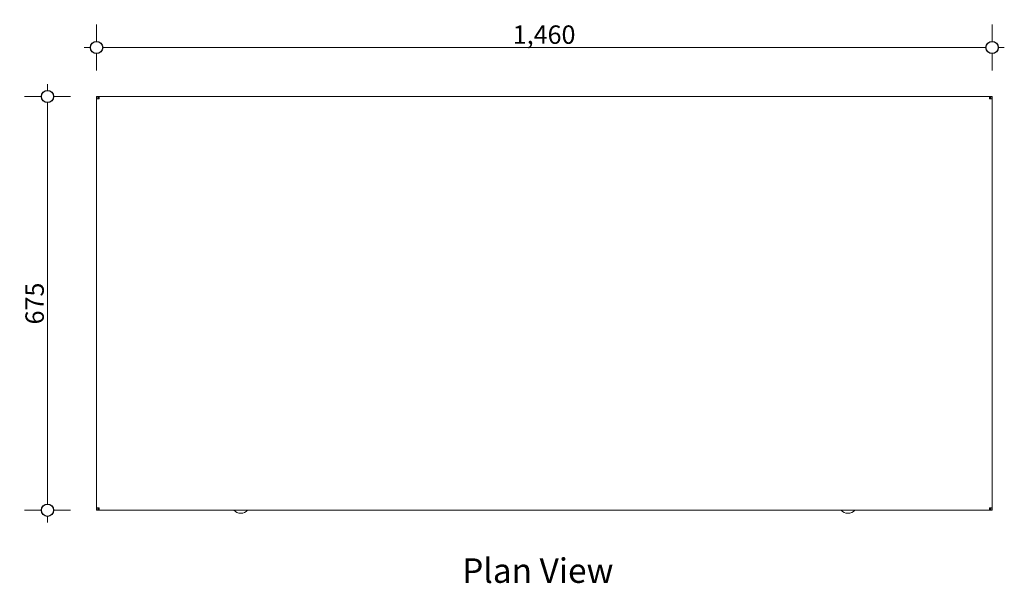
# Model space of a CAD drawing. Units: millimetres. Extents: x 85 to 12931, y -744 to 11395.
# Drawn here: x 1409 to 3014, y 10476 to 11395 of the extents above; entities that cross this region are included whole.
import ezdxf

# ---------------------------------------------------------------- set-up
doc = ezdxf.new("R2010")
doc.units = ezdxf.units.MM
doc.header["$MEASUREMENT"] = 0
for name, color, linetype, lineweight in [('0_Pen_No__1', 7, 'Continuous', 13), ('0_Pen_No__2', 8, 'Continuous', 15), ('0_Pen_No__46', 5, 'Continuous', 35), ('Annotation - Text_Pen_No__1', 7, 'Continuous', 13)]:
    doc.layers.add(name, color=color, linetype=linetype, lineweight=lineweight)
doc.layers.add('0_Pen_No__5', color=7, linetype='Continuous', lineweight=25, true_color=0x40a5ff)
doc.styles.add('GENERATED_STYLE_1', font='txt')
doc.styles.add('GENERATED_STYLE_2', font='txt')
doc.dimstyles.new('GENERATED_STYLE__1', dxfattribs={"dimtxt": 30, "dimasz": 38, "dimexe": 0.18, "dimexo": 4, "dimgap": 0.09, "dimtad": 1, "dimtih": 1, "dimtoh": 1, "dimdec": 0, "dimzin": 0, "dimdsep": 46, "dimtxsty": 'GENERATED_STYLE_1', "dimblk": 'ARROWHEAD_1', "dimblk1": 'ARROWHEAD_1', "dimblk2": 'ARROWHEAD_1', "dimcen": 0.09, "dimclrd": 8, "dimclre": 8, "dimclrt": 5, "dimadec": 0, "dimazin": 0, "dimtfac": 1, "dimtdec": 4, "dimtmove": 0, "dimatfit": 3, "dimfxl": 0, "dimtolj": 1, "dimtzin": 0, "dimarcsym": 0})
doc.dimstyles.new('GENERATED_STYLE__2', dxfattribs={"dimtxt": 30, "dimasz": 38, "dimexe": 0.18, "dimexo": 4, "dimgap": 0.09, "dimtad": 1, "dimdec": 0, "dimzin": 0, "dimdsep": 46, "dimtxsty": 'GENERATED_STYLE_1', "dimblk": 'ARROWHEAD_1', "dimblk1": 'ARROWHEAD_1', "dimblk2": 'ARROWHEAD_1', "dimcen": 0.09, "dimclrd": 8, "dimclre": 8, "dimclrt": 5, "dimadec": 0, "dimazin": 0, "dimtfac": 1, "dimtdec": 4, "dimtmove": 0, "dimatfit": 3, "dimfxl": 0, "dimtolj": 1, "dimtzin": 0, "dimarcsym": 0})

# ---------------------------------------------------------------- blocks, each defined once
blk = doc.blocks.new('*D1')
at = {"layer": '0_Pen_No__2', "linetype": 'Continuous'}
for p, q in [((1534.4, 11360), (1534.4, 11387.5)), ((2994.5, 11360), (2994.5, 11387.5)), ((1514.4, 11350), (1524.4, 11350)), ((1534.4, 11312.5), (1534.4, 11340)), ((1544.4, 11350), (2984.5, 11350)), ((2994.5, 11312.5), (2994.5, 11340)), ((3004.5, 11350), (3014.5, 11350))]:
    blk.add_line(p, q, dxfattribs=at)
at = {"layer": '0_Pen_No__5', "linetype": 'Continuous'}
for centre in [(1534.4, 11350), (2994.5, 11350)]:
    blk.add_circle(centre, 10, dxfattribs=at)
at = {"layer": '0_Pen_No__46', "insert": (2213, 11356), "char_height": 30, "attachment_point": 7, "style": 'GENERATED_STYLE_1'}
blk.add_mtext('\\A1;{\\fArial|b0|i0|c0|p34;1,460}', dxfattribs=at)
blk = doc.blocks.new('ARROWHEAD_1')
at = {"color": 0, "linetype": 'Continuous', "lineweight": 0}
blk.add_line((0, 0), (-1, 0), dxfattribs=at)
blk.add_circle((0, 0), 0.25, dxfattribs=at)
blk = doc.blocks.new('*D3')
at = {"layer": '0_Pen_No__2', "linetype": 'Continuous'}
for p, q in [((1454.4, 11280), (1454.4, 11290)), ((1444.4, 11270), (1416.9, 11270)), ((1491.9, 11270), (1464.4, 11270)), ((1454.4, 10605), (1454.4, 11260)), ((1444.4, 10595), (1416.9, 10595)), ((1454.4, 10575), (1454.4, 10585)), ((1491.9, 10595), (1464.4, 10595))]:
    blk.add_line(p, q, dxfattribs=at)
at = {"layer": '0_Pen_No__5', "linetype": 'Continuous'}
for centre in [(1454.4, 11270), (1454.4, 10595)]:
    blk.add_circle(centre, 10, dxfattribs=at)
at = {"layer": '0_Pen_No__46', "insert": (1448.4, 10898.2), "char_height": 30, "attachment_point": 7, "rotation": 90, "style": 'GENERATED_STYLE_1'}
blk.add_mtext('\\A1;{\\fArial|b0|i0|c0|p34;675}', dxfattribs=at)

msp = doc.modelspace()

# ---------------------------------------------------------------- linework, layer by layer
at = {"layer": '0_Pen_No__1', "linetype": 'Continuous'}
for p, q in [((1534.4, 11270), (1536.4, 11270)), ((1534.4, 11266), (1534.4, 11270)), ((1536.4, 11270), (1536.9, 11268.4)), ((1536.9, 11270), (1536.4, 11270)), ((1536.4, 11270), (1536.4, 11266)), ((1538.4, 11270), (1536.9, 11270)), ((1536.9, 11270), (1536.9, 11268)), ((1538.4, 11270), (2990.5, 11270)), ((1538.4, 11270), (1538.4, 11266)), ((2990.5, 11266), (2990.5, 11270)), ((2990.5, 11270), (2992, 11270)), ((2992, 11268.4), (2992.5, 11270)), ((2992.5, 11270), (2992, 11270)), ((2992, 11270), (2992, 11268)), ((2992.5, 11270), (2994.5, 11270)), ((2992.5, 11266), (2992.5, 11270)), ((2994.5, 11270), (2994.5, 11266)), ((1534.4, 11266), (1538.4, 11266)), ((1534.4, 10599), (1534.4, 11266)), ((1536.4, 11268), (1537.6, 11266.2)), ((1536.4, 11267.3), (1537.7, 11266)), ((1538.4, 11268), (1536.9, 11268)), ((1537, 11268), (1537.6, 11266.1)), ((1538.4, 11266.7), (1537.1, 11268)), ((2991.8, 11268), (2990.5, 11266.7)), ((2990.5, 11268), (2992, 11268)), ((2990.5, 11266), (2994.5, 11266)), ((2991.2, 11266), (2992.5, 11267.3)), ((2991.3, 11266.2), (2992.5, 11268)), ((2991.3, 11266.1), (2991.9, 11268)), ((2994.5, 11266), (2994.5, 10599)), ((1534.4, 10595), (1534.4, 10599)), ((1538.4, 10599), (1534.4, 10599)), ((1537.7, 10599), (1536.4, 10597.7)), ((1536.4, 10599), (1536.4, 10595)), ((1537.6, 10598.8), (1536.4, 10597)), ((1536.9, 10596.6), (1536.4, 10595)), ((1536.9, 10597), (1536.9, 10595)), ((1538.4, 10597), (1536.9, 10597)), ((1537.6, 10598.9), (1537, 10597)), ((1537.1, 10597), (1538.4, 10598.3)), ((1538.4, 10599), (1538.4, 10595)), ((2990.5, 10595), (2990.5, 10599)), ((2994.5, 10599), (2990.5, 10599)), ((2990.5, 10598.3), (2991.8, 10597)), ((2990.5, 10597), (2992, 10597)), ((2992.5, 10597.7), (2991.2, 10599)), ((2991.9, 10597), (2991.3, 10598.9)), ((2992.5, 10597), (2991.3, 10598.8)), ((2992, 10597), (2992, 10595)), ((2992.5, 10595), (2992, 10596.6)), ((2992.5, 10595), (2992.5, 10599)), ((2994.5, 10599), (2994.5, 10595)), ((1536.4, 10595), (1534.4, 10595)), ((1536.4, 10595), (1536.9, 10595)), ((1538.4, 10595), (1536.9, 10595)), ((2990.5, 10595), (1538.4, 10595)), ((2990.5, 10595), (2992, 10595)), ((2992, 10595), (2992.5, 10595)), ((2994.5, 10595), (2992.5, 10595))]:
    msp.add_line(p, q, dxfattribs=at)
for centre in [(1769.5, 10605), (2759.5, 10605)]:
    msp.add_arc(centre, 15, 221.8103, 318.1897, dxfattribs=at)

# ---------------------------------------------------------------- texts
at = {"layer": 'Annotation - Text_Pen_No__1', "linetype": 'Continuous', "insert": (2253.8, 10516.5), "char_height": 40, "attachment_point": 2, "style": 'GENERATED_STYLE_2'}
msp.add_mtext('\\A1;{\\fArial|b1|i0|c0|p34;Plan View}', dxfattribs=at)

# ---------------------------------------------------------------- dimensions: what is measured, and where the dimension line sits
at = {"color": 8, "linetype": 'Continuous', "lineweight": 15}
dim = msp.add_linear_dim(base=(2994.5, 11350), p1=(1534.4, 11079), p2=(2994.5, 11068.8), dimstyle='GENERATED_STYLE__1', dxfattribs=at)
dim.commit()
dim.dimension.update_dxf_attribs({"geometry": '*D1', "text_midpoint": (2264.5, 11371), "dimtype": 160})
dim = msp.add_linear_dim(base=(1454.4, 11270), p1=(1673.3, 10595), p2=(1709.8, 11270), angle=90, dimstyle='GENERATED_STYLE__2', dxfattribs=at)
dim.commit()
dim.dimension.update_dxf_attribs({"geometry": '*D3', "text_midpoint": (1433.4, 10932.5), "dimtype": 160, "text_rotation": 90})

doc.saveas('drawing.dxf')
